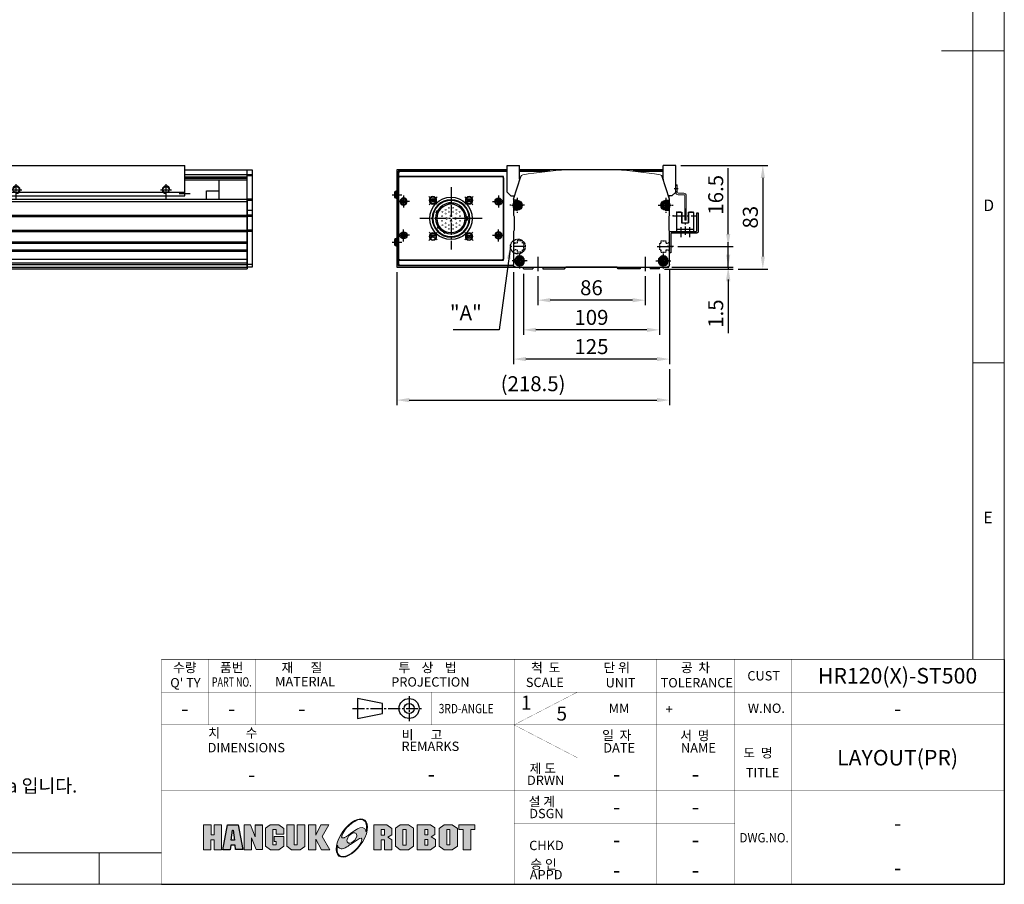
# Model space of a CAD drawing. Units: millimetres. Extents: x 10 to 6210, y 10 to 1395.
# Drawn here: x 1221 to 2010, y 10 to 702 of the extents above; entities that cross this region are included whole.
import ezdxf
from ezdxf.enums import TextEntityAlignment as Align

# ---------------------------------------------------------------- set-up
doc = ezdxf.new("R2010")
doc.units = ezdxf.units.MM
doc.header["$LTSCALE"] = 0.5
doc.header["$PDSIZE"] = -1
for name, pattern in [('CENTER2', [28.575, 19.05, -3.175, 3.175, -3.175]), ('HIDDEN', [0.375, 0.25, -0.125]), ('PHANTOM', [2.5, 1.25, -0.25, 0.25, -0.25, 0.25, -0.25])]:
    doc.linetypes.add(name, pattern=pattern)
for name, color, linetype in [('1', 3, 'CENTER2'), ('2', 5, 'HIDDEN'), ('3', 6, 'PHANTOM'), ('Layer 1', 7, 'Continuous'), ('표제란', 4, 'Continuous')]:
    doc.layers.add(name, color=color, linetype=linetype)
doc.styles.get("Standard").update_dxf_attribs({"font": 'romans.shx', "bigfont": 'whgtxt.shx'})
doc.dimstyles.new('A3', dxfattribs={"dimscale": 4, "dimtxt": 3, "dimasz": 2.5, "dimexe": 1, "dimexo": 1, "dimgap": 1, "dimtad": 1, "dimdec": 4, "dimdsep": 46, "dimtxsty": 'Standard', "dimcen": 0, "dimclrd": 4, "dimclre": 4, "dimclrt": 254, "dimazin": 2, "dimtfac": 1, "dimtdec": 4, "dimtmove": 0, "dimatfit": 3, "dimfxl": 1, "dimtolj": 1, "dimarcsym": 0})

# ---------------------------------------------------------------- blocks, each defined once
blk = doc.blocks.new('표제란2')
at = {"linetype": 'Continuous', "lineweight": 0}
for p, q in [((410, 20), (410, 297)), ((10, 20), (410, 20))]:
    blk.add_line(p, q, dxfattribs=at)
at = {"layer": '표제란', "linetype": 'Continuous', "lineweight": 0}
for p, q in [((405, 292), (405, 56)), ((410, 153.5), (400, 153.5)), ((405, 103.5), (410, 103.5)), ((15, 25), (275, 25)), ((265, 20), (265, 25))]:
    blk.add_line(p, q, dxfattribs=at)
at = {"layer": '표제란', "linetype": 'Continuous', "lineweight": 0, "attachment_point": 1}
for s, insert, char_height in [('D', (406.67, 129.67), 1.85), ('{\\fArial|b0|i0|c0|p32;E}', (406.67, 79.67), 1.8521)]:
    blk.add_mtext(s, dxfattribs=dict(at, insert=insert, char_height=char_height))
blk = doc.blocks.new('block 8')
at = {"layer": 'Layer 1', "lineweight": 0}
for points in [[(353.37, 441.04), (356.89, 443.2), (356.89, 449.37), (352.29, 452.74), (340.16, 452.74), (340.16, 429.35), (347.09, 429.35), (347.09, 438.78), (350.16, 438.78), (350.16, 429.35), (356.92, 429.35), (356.92, 438.64), (353.37, 441.04)], [(350.14, 443.06), (347.07, 443.06), (347.07, 448.29), (350.14, 448.29), (350.14, 443.06)]]:
    blk.add_lwpolyline(points, dxfattribs=at)
blk = doc.blocks.new('FGH3Y3')
h = blk.add_hatch(color=142)
h.paths.add_polyline_path([(219.84, 15.62), (220.36, 15.62), (220.36, 13.98), (221.57, 13.98), (221.57, 18.06), (220.36, 18.06), (220.36, 16.42), (219.85, 16.42), (219.85, 18.06), (218.63, 18.06), (218.63, 13.98), (219.84, 13.98)])
h.paths.add_polyline_path([(221.77, 13.98), (222.99, 13.98), (223.07, 14.72), (223.78, 14.72), (223.85, 14), (225.07, 14), (224.31, 18.06), (222.52, 18.06)])
h.paths.add_polyline_path([(223.16, 15.52), (223.35, 17.2), (223.47, 17.2), (223.7, 15.52)], flags=16)
h.paths.add_polyline_path([(226.44, 15.91), (227.21, 13.99), (228.25, 13.99), (228.25, 18.06), (227.08, 18.06), (227.08, 16.1), (226.31, 18.06), (225.26, 18.07), (225.26, 13.98), (226.44, 13.98)])
h.paths.add_polyline_path([(229.94, 17.27), (230.49, 17.27), (230.49, 16.54), (231.74, 16.54), (231.74, 17.47), (230.95, 18.06), (229.51, 18.06), (228.73, 17.48), (228.73, 14.54), (229.55, 13.98), (230.94, 13.98), (231.75, 14.56), (231.75, 16.15), (230.18, 16.15), (230.18, 15.33), (230.48, 15.33), (230.48, 14.77), (229.94, 14.77)])
h.paths.add_polyline_path([(233.44, 18.06), (232.22, 18.06), (232.22, 14.57), (233, 13.98), (234.43, 13.98), (235.17, 14.53), (235.17, 18.06), (233.94, 18.06), (233.94, 14.76), (233.44, 14.76)])
h.paths.add_polyline_path([(235.79, 13.98), (237.01, 13.98), (237.01, 15.68), (237.9, 13.98), (239.26, 13.98), (238.04, 16.15), (239.11, 18.06), (237.8, 18.06), (237.01, 16.37), (237.01, 18.06), (235.79, 18.06)])
h = blk.add_hatch(color=253)
edge = h.paths.add_edge_path(flags=16)
edge.add_spline(control_points=[(244.47, 15.5), (244.31, 14.64), (243.23, 13.77), (243.23, 13.77), (242.12, 12.71), (241.29, 12.86), (241.29, 12.86), (240.71, 12.89), (240.53, 13.48), (240.53, 13.48), (240.39, 13.92), (240.53, 14.7), (240.53, 14.7), (240.61, 14.21), (241.12, 14.14), (241.12, 14.14), (241.55, 13.97), (242.63, 14.85), (242.63, 14.85), (242.63, 14.85), (244.12, 15.82), (244.12, 15.82), (244.69, 16.01), (244.47, 15.5), (244.47, 15.5)], knot_values=[0, 0, 0, 0, 1, 1, 1, 2, 2, 2, 3, 3, 3, 4, 4, 4, 5, 5, 5, 6, 6, 6, 7, 7, 7, 8, 8, 8, 8], degree=3, periodic=0)
edge = h.paths.add_edge_path()
edge.add_spline(control_points=[(244.66, 19), (243.69, 19.27), (241.99, 18.08), (241, 16.32), (240.1, 14.71), (240.08, 13.06), (241.06, 12.79), (242.03, 12.52), (243.59, 13.61), (244.66, 15.31), (245.74, 17.02), (245.64, 18.73), (244.66, 19)], knot_values=[0, 0, 0, 0, 1, 1, 1, 2, 2, 2, 3, 3, 3, 4, 4, 4, 4], degree=3, periodic=0)
edge = h.paths.add_edge_path(flags=16)
edge.add_spline(control_points=[(245.15, 17.06), (245.16, 17.23), (244.99, 17.41), (244.99, 17.41), (244.52, 17.86), (243.77, 17.38), (243.77, 17.38), (243.63, 17.28), (241.68, 15.96), (241.68, 15.96), (241.68, 15.96), (241.18, 15.76), (241.2, 16.05), (241.2, 16.05), (241.33, 16.92), (242.36, 17.89), (242.36, 17.89), (243.51, 18.96), (244.32, 18.94), (244.32, 18.94), (245.24, 18.99), (245.26, 17.93), (245.26, 17.93), (245.27, 17.09), (245.19, 16.97), (245.19, 16.97), (245.13, 16.89), (245.15, 17.06)], knot_values=[0, 0, 0, 0, 1, 1, 1, 2, 2, 2, 3, 3, 3, 4, 4, 4, 5, 5, 5, 6, 6, 6, 7, 7, 7, 8, 8, 8, 9, 9, 9, 9], degree=3, periodic=0)
edge = h.paths.add_edge_path(flags=16)
edge.add_spline(control_points=[(242.2, 15.95), (242.2, 15.95), (242.44, 16.47), (243.05, 16.72), (243.05, 16.72), (243.65, 16.93), (243.67, 16.28), (243.67, 16.28), (243.72, 15.64), (242.85, 15.14), (242.85, 15.14), (242.29, 14.82), (242.12, 15.28), (242.12, 15.28), (241.96, 15.47), (242.2, 15.95)], knot_values=[0, 0, 0, 0, 1, 1, 1, 2, 2, 2, 3, 3, 3, 4, 4, 4, 5, 5, 5, 5], degree=3, periodic=0)
h = blk.add_hatch(color=232)
h.paths.add_polyline_path([(247.68, 15.62), (248.22, 15.62), (248.22, 13.97), (249.4, 13.97), (249.4, 15.59), (248.78, 16.02), (249.39, 16.39), (249.39, 17.47), (248.59, 18.06), (246.47, 18.06), (246.47, 13.97), (247.68, 13.97)])
h.paths.add_polyline_path([(247.67, 16.37), (247.67, 17.28), (248.21, 17.28), (248.21, 16.37)], flags=16)
h.paths.add_polyline_path([(250.01, 14.56), (250.79, 13.97), (252.16, 13.97), (252.97, 14.58), (252.97, 17.48), (252.15, 18.06), (250.79, 18.06), (250.01, 17.49)])
h.paths.add_polyline_path([(251.23, 17.28), (251.74, 17.28), (251.74, 14.75), (251.23, 14.75)], flags=16)
h.paths.add_polyline_path([(253.57, 13.97), (255.75, 13.97), (256.53, 14.55), (256.53, 15.67), (255.85, 16.08), (256.42, 16.46), (256.42, 17.55), (255.75, 18.06), (253.57, 18.06)])
h.paths.add_polyline_path([(254.81, 17.28), (255.32, 17.28), (255.32, 16.41), (254.81, 16.41)], flags=16)
h.paths.add_polyline_path([(254.81, 15.67), (255.32, 15.67), (255.32, 14.73), (254.81, 14.73)], flags=16)
h.paths.add_polyline_path([(257.94, 18.06), (257.15, 17.46), (257.15, 14.57), (257.94, 13.97), (259.29, 13.97), (260.13, 14.57), (260.13, 17.46), (259.29, 18.06)])
h.paths.add_polyline_path([(258.39, 17.28), (258.89, 17.28), (258.89, 14.76), (258.39, 14.76)], flags=16)
h.paths.add_polyline_path([(260.38, 18.06), (260.38, 17.29), (261.07, 17.29), (261.07, 13.97), (262.31, 13.97), (262.31, 17.29), (262.98, 17.29), (262.98, 18.06)])
for p, q in [((221.77, 13.98), (222.52, 18.06)), ((222.52, 18.06), (224.31, 18.06)), ((224.31, 18.06), (225.07, 14)), ((227.08, 18.06), (228.25, 18.06)), ((223.16, 15.52), (223.35, 17.2)), ((223.35, 17.2), (223.47, 17.2)), ((223.47, 17.2), (223.7, 15.52)), ((223.07, 14.72), (222.99, 13.98)), ((223.78, 14.72), (223.07, 14.72)), ((223.7, 15.52), (223.16, 15.52)), ((223.85, 14), (223.78, 14.72)), ((222.99, 13.98), (221.77, 13.98)), ((225.07, 14), (223.85, 14))]:
    blk.add_line(p, q)
at = {"layer": 'Layer 1', "lineweight": 0}
for p, q in [((250.79, 18.06), (250.01, 17.49)), ((252.15, 18.06), (250.79, 18.06)), ((252.97, 17.48), (252.15, 18.06)), ((250.01, 17.49), (250.01, 14.56)), ((251.23, 17.28), (251.74, 17.28)), ((251.23, 14.75), (251.23, 17.28)), ((251.74, 17.28), (251.74, 14.75)), ((252.97, 14.58), (252.97, 17.48)), ((248.22, 15.62), (248.22, 15.62)), ((248.22, 15.62), (248.22, 15.62)), ((250.01, 14.56), (250.79, 13.97)), ((251.74, 14.75), (251.23, 14.75)), ((252.16, 13.97), (252.97, 14.58)), ((250.79, 13.97), (252.16, 13.97))]:
    blk.add_line(p, q, dxfattribs=at)
for points in [[(218.63, 18.06), (218.63, 13.98), (219.84, 13.98), (219.84, 15.62), (220.36, 15.62), (220.36, 13.98), (221.57, 13.98), (221.57, 18.06), (220.36, 18.06), (220.36, 16.42), (219.85, 16.42), (219.85, 18.06), (218.63, 18.06)], [(227.08, 18.06), (227.08, 16.1), (226.31, 18.06), (225.26, 18.07), (225.26, 13.98), (226.44, 13.98), (226.44, 15.91), (227.21, 13.99), (228.25, 13.99), (228.25, 18.06)], [(229.51, 18.06), (228.73, 17.48), (228.73, 14.54), (229.55, 13.98), (230.94, 13.98), (231.75, 14.56), (231.75, 16.15), (230.18, 16.15), (230.18, 15.33), (230.48, 15.33), (230.48, 14.77), (229.94, 14.77), (229.94, 17.27), (230.49, 17.27), (230.49, 16.54), (231.74, 16.54), (231.74, 17.47), (230.95, 18.06), (229.51, 18.06)], [(232.22, 18.06), (232.22, 14.57), (233, 13.98), (234.43, 13.98), (235.17, 14.53), (235.17, 18.06), (233.94, 18.06), (233.94, 14.76), (233.44, 14.76), (233.44, 18.06), (232.22, 18.06)], [(235.79, 18.06), (235.79, 13.98), (237.01, 13.98), (237.01, 15.68), (237.9, 13.98), (239.26, 13.98), (238.04, 16.15), (239.11, 18.06), (237.8, 18.06), (237.01, 16.37), (237.01, 18.06), (235.79, 18.06)], [(255.85, 16.08), (256.42, 16.46), (256.42, 17.55), (255.75, 18.06), (253.57, 18.06), (253.57, 13.97), (255.75, 13.97), (256.53, 14.55), (256.53, 15.67), (255.85, 16.08)], [(259.29, 18.06), (257.94, 18.06), (257.15, 17.46), (257.15, 14.57), (257.94, 13.97), (259.29, 13.97), (260.13, 14.57), (260.13, 17.46), (259.29, 18.06)], [(262.98, 18.06), (262.98, 17.29), (262.31, 17.29), (262.31, 13.97), (261.07, 13.97), (261.07, 17.29), (260.38, 17.29), (260.38, 18.06), (262.98, 18.06)], [(254.81, 17.28), (255.32, 17.28), (255.32, 16.41), (254.81, 16.41), (254.81, 17.28)], [(258.89, 14.76), (258.39, 14.76), (258.39, 17.28), (258.89, 17.28), (258.89, 14.76)], [(255.32, 14.73), (254.81, 14.73), (254.81, 15.67), (255.32, 15.67), (255.32, 14.73)]]:
    blk.add_lwpolyline(points, dxfattribs=at)
for points, knots in [([(244.66, 19), (243.69, 19.27), (241.99, 18.08), (241, 16.32), (240.1, 14.71), (240.08, 13.06), (241.06, 12.79), (242.03, 12.52), (243.59, 13.61), (244.66, 15.31), (245.74, 17.02), (245.64, 18.73), (244.66, 19)], [0, 0, 0, 0, 1, 1, 1, 2, 2, 2, 3, 3, 3, 4, 4, 4, 4]), ([(245.15, 17.06), (245.16, 17.23), (244.99, 17.41), (244.99, 17.41), (244.52, 17.86), (243.77, 17.38), (243.77, 17.38), (243.63, 17.28), (241.68, 15.96), (241.68, 15.96), (241.68, 15.96), (241.18, 15.76), (241.2, 16.05), (241.2, 16.05), (241.33, 16.92), (242.36, 17.89), (242.36, 17.89), (243.51, 18.96), (244.32, 18.94), (244.32, 18.94), (245.24, 18.99), (245.26, 17.93), (245.26, 17.93), (245.27, 17.09), (245.19, 16.97), (245.19, 16.97), (245.13, 16.89), (245.15, 17.06)], [0, 0, 0, 0, 1, 1, 1, 2, 2, 2, 3, 3, 3, 4, 4, 4, 5, 5, 5, 6, 6, 6, 7, 7, 7, 8, 8, 8, 9, 9, 9, 9]), ([(242.2, 15.95), (242.2, 15.95), (242.44, 16.47), (243.05, 16.72), (243.05, 16.72), (243.65, 16.93), (243.67, 16.28), (243.67, 16.28), (243.72, 15.64), (242.85, 15.14), (242.85, 15.14), (242.29, 14.82), (242.12, 15.28), (242.12, 15.28), (241.96, 15.47), (242.2, 15.95)], [0, 0, 0, 0, 1, 1, 1, 2, 2, 2, 3, 3, 3, 4, 4, 4, 5, 5, 5, 5]), ([(244.47, 15.5), (244.31, 14.64), (243.23, 13.77), (243.23, 13.77), (242.12, 12.71), (241.29, 12.86), (241.29, 12.86), (240.71, 12.89), (240.53, 13.48), (240.53, 13.48), (240.39, 13.92), (240.53, 14.7), (240.53, 14.7), (240.61, 14.21), (241.12, 14.14), (241.12, 14.14), (241.55, 13.97), (242.63, 14.85), (242.63, 14.85), (242.63, 14.85), (244.12, 15.82), (244.12, 15.82), (244.69, 16.01), (244.47, 15.5), (244.47, 15.5)], [0, 0, 0, 0, 1, 1, 1, 2, 2, 2, 3, 3, 3, 4, 4, 4, 5, 5, 5, 6, 6, 6, 7, 7, 7, 8, 8, 8, 8])]:
    blk.add_open_spline(points, degree=3, knots=knots, dxfattribs=at)
at = {"layer": 'Layer 1', "xscale": 0.1750000000000114, "yscale": 0.1750000000000114, "zscale": 0.1750000000000114}
blk.add_blockref('block 8', (186.94, -61.17), dxfattribs=at)
blk = doc.blocks.new('SDFSF123QQ')
for p, q in [((-2843.94, -2826.03), (-2693.94, -2826.03)), ((-2843.94, -2850.53), (-2843.94, -2826.03)), ((-2693.94, -2850.53), (-2693.94, -2826.03)), ((-2843.94, -2847.53), (-2830.37, -2847.53)), ((-2843.94, -2850.53), (-2693.94, -2850.53)), ((-2828.94, -2853.03), (-2828.94, -2850.53)), ((-2826.7, -2847.53), (-2711.17, -2847.53)), ((-2708.94, -2853.03), (-2708.94, -2850.53)), ((-2707.51, -2847.53), (-2693.94, -2847.53))]:
    blk.add_line(p, q)
for centre in [(-2828.94, -2845.53), (-2708.94, -2845.53)]:
    blk.add_circle(centre, 2.46)
at = {"color": 1}
for centre, start, end in [((-2828.94, -2845.53), 270, 180), ((-2708.94, -2845.53), 0, 270)]:
    blk.add_arc(centre, 3, start, end, dxfattribs=at)
at = {"layer": '1'}
for p, q in [((-2833.35, -2845.53), (-2824.53, -2845.53)), ((-2828.94, -2849.94), (-2828.94, -2841.12)), ((-2713.35, -2845.53), (-2704.53, -2845.53)), ((-2708.94, -2849.94), (-2708.94, -2841.12)), ((-2848.35, -2848.78), (-2839.53, -2848.78)), ((-2689.53, -2848.78), (-2698.35, -2848.78))]:
    blk.add_line(p, q, dxfattribs=at)
blk = doc.blocks.new('XCVXVWER234')
for p, q in [((13.42, 942.54), (13.42, 964.04)), ((13.42, 964.04), (23.42, 964.04)), ((23.42, 953.03), (23.42, 964.04)), ((138.42, 953.03), (138.42, 964.04)), ((148.42, 964.04), (138.42, 964.04)), ((148.42, 942.54), (148.42, 964.04)), ((18.42, 937.04), (24.29, 955.12)), ((61.42, 960.54), (100.42, 960.54)), ((143.42, 937.04), (137.54, 955.12)), ((16.42, 939.54), (13.42, 942.54)), ((16.42, 939.54), (19.23, 939.54)), ((145.42, 939.54), (142.6, 939.54)), ((145.42, 939.54), (148.42, 942.54)), ((18.42, 924.04), (18.42, 937.04)), ((21.42, 936.04), (18.42, 936.04)), ((20.55, 933.54), (19.68, 932.04)), ((19.68, 932.04), (20.55, 930.54)), ((22.28, 933.54), (20.55, 933.54)), ((23.15, 932.04), (22.28, 933.54)), ((22.28, 930.54), (23.15, 932.04)), ((139.55, 933.54), (138.68, 932.04)), ((138.68, 932.04), (139.55, 930.54)), ((141.28, 933.54), (139.55, 933.54)), ((140.42, 936.04), (143.42, 936.04)), ((142.15, 932.04), (141.28, 933.54)), ((141.28, 930.54), (142.15, 932.04)), ((143.42, 937.04), (143.42, 924.04)), ((21.42, 928.04), (18.42, 928.04)), ((18.42, 924.04), (18.92, 923.04)), ((18.92, 923.04), (18.92, 912.04)), ((20.55, 930.54), (22.28, 930.54)), ((139.55, 930.54), (141.28, 930.54)), ((140.42, 928.04), (143.42, 928.04)), ((143.42, 924.04), (142.92, 923.04)), ((142.92, 923.04), (142.92, 912.04)), ((18.92, 912.04), (18.42, 911.04)), ((18.42, 884.54), (18.42, 911.04)), ((142.92, 912.04), (143.42, 911.04)), ((143.42, 911.04), (143.42, 884.54)), ((22.55, 889.04), (21.68, 887.54)), ((21.68, 887.54), (22.55, 886.04)), ((24.28, 889.04), (22.55, 889.04)), ((22.55, 886.04), (24.28, 886.04)), ((25.15, 887.54), (24.28, 889.04)), ((24.28, 886.04), (25.15, 887.54)), ((137.55, 889.04), (136.68, 887.54)), ((136.68, 887.54), (137.55, 886.04)), ((139.28, 889.04), (137.55, 889.04)), ((137.55, 886.04), (139.28, 886.04)), ((140.15, 887.54), (139.28, 889.04)), ((139.28, 886.04), (140.15, 887.54)), ((141.42, 882.54), (20.42, 882.54)), ((26.42, 881.04), (26.42, 882.54)), ((26.42, 881.04), (33.92, 881.04)), ((33.92, 882.54), (33.92, 881.04)), ((41.92, 882.54), (41.92, 881.04)), ((41.92, 881.04), (59.42, 881.04)), ((59.42, 881.04), (60.42, 882.54)), ((60.42, 882.54), (101.42, 882.54)), ((102.42, 881.04), (101.42, 882.54)), ((119.92, 881.04), (102.42, 881.04)), ((119.92, 882.54), (119.92, 881.04)), ((127.92, 882.54), (127.92, 881.04)), ((135.42, 881.04), (127.92, 881.04)), ((135.42, 881.04), (135.42, 882.54))]:
    blk.add_line(p, q)
for centre, radius in [((21.42, 932.04), 3.5), ((21.42, 932.04), 3.2), ((21.42, 932.04), 2.4), ((140.42, 932.04), 3.5), ((140.42, 932.04), 3.2), ((140.42, 932.04), 2.4), ((23.42, 887.54), 4), ((138.42, 887.54), 4), ((23.42, 887.54), 3.5), ((23.42, 887.54), 3.2), ((23.42, 887.54), 2.25), ((138.42, 887.54), 3.5), ((138.42, 887.54), 3.2), ((138.42, 887.54), 2.25)]:
    blk.add_circle(centre, radius)
at = {"lineweight": 15}
for centre, start, end in [((26.19, 954.5), 99.08521, 162), ((135.64, 954.5), 18, 80.91479)]:
    blk.add_arc(centre, 2, start, end, dxfattribs=at)
at = {"color": 7, "linetype": 'Continuous', "lineweight": 15}
for centre, start, end in [((89.04, 561.49), 93.95972, 99.08521), ((72.79, 561.49), 80.91479, 86.04028)]:
    blk.add_arc(centre, 400, start, end, dxfattribs=at)
for centre, radius, start, end in [((26.42, 953.04), 3, 180.03787, 189.36943), ((135.42, 953.04), 3, 350.63054, 359.96213), ((21.42, 932.04), 4, 270, 90), ((140.42, 932.04), 4, 90, 270), ((20.42, 884.54), 2, 180, 270), ((141.42, 884.54), 2, 270, 0)]:
    blk.add_arc(centre, radius, start, end)
at = {"layer": '1'}
for p, q in [((27.42, 932.04), (15.42, 932.04)), ((25.92, 932.04), (16.92, 932.04)), ((21.42, 938.04), (21.42, 926.04)), ((21.42, 927.54), (21.42, 936.54)), ((134.42, 932.04), (146.42, 932.04)), ((144.92, 932.04), (135.92, 932.04)), ((140.42, 938.04), (140.42, 926.04)), ((140.42, 927.54), (140.42, 936.54)), ((23.42, 893.54), (23.42, 881.54)), ((23.42, 883.04), (23.42, 892.04)), ((138.42, 893.54), (138.42, 881.54)), ((138.42, 892.34), (138.42, 882.74)), ((138.42, 883.04), (138.42, 892.04)), ((29.42, 887.54), (17.42, 887.54)), ((27.92, 887.54), (18.92, 887.54)), ((132.42, 887.54), (144.42, 887.54)), ((142.92, 887.54), (133.92, 887.54)), ((37.92, 882.54), (37.92, 879.31)), ((123.92, 882.54), (123.92, 879.31))]:
    blk.add_line(p, q, dxfattribs=at)
blk = doc.blocks.new('ccvvwerw')
blk.add_lwpolyline([(-139.09, -3143.03), (-139.09, -3210.03), (-55.09, -3210.03), (-55.09, -3143.03)], close=True)
blk = doc.blocks.new('asdfsdfw')
at = {"color": 9}
for p, q in [((371.66, 480.97), (371.71, 481.49)), ((373.2, 481.36), (371.71, 481.49)), ((373.16, 480.84), (373.2, 481.36)), ((382.19, 474.52), (382.67, 474.74)), ((383.3, 473.38), (382.67, 474.74)), ((382.83, 473.16), (383.3, 473.38)), ((358.49, 470.13), (358.49, 467.13)), ((359.08, 470.13), (358.49, 470.13)), ((359.08, 467.13), (358.49, 467.13)), ((377.23, 457.77), (377.45, 457.3)), ((381, 460.94), (381.43, 460.64)), ((381.43, 460.64), (382.29, 461.87)), ((381.86, 462.17), (382.29, 461.87)), ((375.87, 457.14), (376.09, 456.66)), ((376.09, 456.66), (377.45, 457.3))]:
    blk.add_line(p, q, dxfattribs=at)
for points, const_width in [([(364.44, 474.55, -1), (364.44, 473.5, -1)], 0.35), ([(367.04, 475, 1), (367.04, 476.05, 1)], 0.35), ([(369.64, 477.55, -1), (369.64, 476.5, -1)], 0.35), ([(369.64, 474.55, -1), (369.64, 473.5, -1)], 0.35), ([(373.04, 477.55, -1), (373.04, 476.5, -1)], 0.35), ([(373.04, 474.55, -1), (373.04, 473.5, -1)], 0.35), ([(375.64, 475, -1), (375.64, 476.05, -1)], 0.35), ([(378.24, 474.55, -1), (378.24, 473.5, -1)], 0.35), ([(364.14, 470, 1), (364.14, 471.05, 1)], 0.35), ([(364.14, 467.25, -1), (364.14, 466.2, -1)], 0.35), ([(367.04, 472, 1), (367.04, 473.05, 1)], 0.35), ([(367.04, 465.25, -1), (367.04, 464.2, -1)], 0.35), ([(367.74, 469.38, -1), (367.74, 467.88, -1)], 0.5), ([(371.34, 471.48, -1), (371.34, 469.98, -1)], 0.5), ([(371.34, 467.28, -1), (371.34, 465.78, -1)], 0.5), ([(374.94, 469.38, -1), (374.94, 467.88, -1)], 0.5), ([(375.64, 472, -1), (375.64, 473.05, -1)], 0.35), ([(375.64, 465.25, 1), (375.64, 464.2, 1)], 0.35), ([(378.54, 470, -1), (378.54, 471.05, -1)], 0.35), ([(378.54, 467.25, 1), (378.54, 466.2, 1)], 0.35), ([(364.44, 463.75, -1), (364.44, 462.7, -1)], 0.35), ([(367.04, 462.25, -1), (367.04, 461.2, -1)], 0.35), ([(369.64, 463.75, -1), (369.64, 462.7, -1)], 0.35), ([(369.64, 460.75, -1), (369.64, 459.7, -1)], 0.35), ([(373.04, 463.75, -1), (373.04, 462.7, -1)], 0.35), ([(373.04, 460.75, -1), (373.04, 459.7, -1)], 0.35), ([(375.64, 462.25, 1), (375.64, 461.2, 1)], 0.35), ([(378.24, 463.75, -1), (378.24, 462.7, -1)], 0.35)]:
    blk.add_lwpolyline(points, format="xyb", close=True, dxfattribs=dict(at, const_width=const_width))
for radius in [15, 14.5, 12.35, 11.35]:
    blk.add_circle((371.34, 468.63), radius, dxfattribs=at)
for start, end in [(0, 180), (180, 0)]:
    blk.add_arc((371.34, 468.63), 17, start, end)
blk = doc.blocks.new('A$C4D2B108A')
for p, q in [((9.78, 40.75), (9.06, 39.5)), ((9.06, 39.5), (9.78, 38.25)), ((11.23, 40.75), (9.78, 40.75)), ((11.95, 39.5), (11.23, 40.75)), ((11.23, 38.25), (11.95, 39.5)), ((39.5, 40.94), (38.25, 40.22)), ((38.25, 40.22), (38.25, 38.77)), ((40.75, 40.22), (39.5, 40.94)), ((40.75, 38.77), (40.75, 40.22)), ((9.78, 38.25), (11.23, 38.25)), ((38.25, 38.77), (39.5, 38.05)), ((39.5, 38.05), (40.75, 38.77)), ((10.5, 11.95), (9.25, 11.23)), ((9.25, 11.23), (9.25, 9.78)), ((9.25, 9.78), (10.5, 9.06)), ((11.75, 11.23), (10.5, 11.95)), ((10.5, 9.06), (11.75, 9.78)), ((11.75, 9.78), (11.75, 11.23)), ((38.77, 11.75), (38.05, 10.5)), ((40.22, 11.75), (38.77, 11.75)), ((40.94, 10.5), (40.22, 11.75)), ((40.22, 9.25), (40.94, 10.5))]:
    blk.add_line(p, q)
for centre, radius in [((10.5, 39.5), 3), ((10.5, 39.5), 2.75), ((10.5, 39.5), 2.55), ((39.5, 39.5), 3), ((39.5, 39.5), 2.75), ((39.5, 39.5), 2.55), ((10.5, 10.5), 3), ((10.5, 10.5), 2.75), ((10.5, 10.5), 2.55), ((39.5, 10.5), 3), ((39.5, 10.5), 2.75), ((39.5, 10.5), 2.55)]:
    blk.add_circle(centre, radius)
at = {"layer": '1'}
for p, q in [((25, 50), (25, 0)), ((13.69, 36.31), (7.32, 42.68)), ((36.31, 36.31), (42.68, 42.68)), ((0, 25), (50, 25)), ((13.69, 13.69), (7.32, 7.32)), ((36.31, 13.69), (42.68, 7.32))]:
    blk.add_line(p, q, dxfattribs=at)
for start, end in [(122.39749, 147.60251), (32.39749, 57.60251), (212.39749, 237.60251), (302.39749, 327.60251)]:
    blk.add_arc((25, 25), 20.5, start, end, dxfattribs=at)
blk.add_blockref('asdfsdfw', (-346.34, -443.63))
blk = doc.blocks.new('A$C16C33019')
for p, q in [((4.85, 6), (3.85, 5.43)), ((3.85, 5.43), (3.85, 4.27)), ((3.85, 4.27), (4.85, 3.7)), ((5.85, 5.43), (4.85, 6)), ((4.85, 3.7), (5.85, 4.27)), ((5.85, 4.27), (5.85, 5.43))]:
    blk.add_line(p, q)
for radius in [2.85, 2.11]:
    blk.add_circle((4.85, 4.85), radius)
at = {"layer": '1'}
for p, q in [((4.85, 9.7), (4.85, 0)), ((0, 4.85), (9.7, 4.85))]:
    blk.add_line(p, q, dxfattribs=at)
blk = doc.blocks.new('*D126')
at = {"color": 4, "lineweight": -2, "transparency": 16777216}
for p, q in [((1636.46, 496.98), (1636.46, 473.7)), ((1722.46, 496.98), (1722.46, 473.7)), ((1712.46, 477.7), (1646.46, 477.7))]:
    blk.add_line(p, q, dxfattribs=at)
at = {"color": 4, "transparency": 16777216}
for points in [[(1646.46, 479.37), (1646.46, 476.04), (1636.46, 477.7)], [(1712.46, 479.37), (1712.46, 476.04), (1722.46, 477.7)]]:
    blk.add_solid(points, dxfattribs=at)
at = {"layer": 'Defpoints', "color": 0, "transparency": 16777216}
for p in [(1636.46, 500.98), (1722.46, 500.98), (1636.46, 477.7)]:
    blk.add_point(p, dxfattribs=at)
at = {"color": 254, "transparency": 16777216, "insert": (1679.46, 487.7), "char_height": 12, "attachment_point": 5}
blk.add_mtext('\\A1;86', dxfattribs=at)
blk = doc.blocks.new('*D127')
at = {"color": 4, "lineweight": -2, "transparency": 16777216}
for p, q in [((1624.96, 498.7), (1624.96, 449.95)), ((1733.96, 498.7), (1733.96, 449.95)), ((1723.96, 453.95), (1634.96, 453.95))]:
    blk.add_line(p, q, dxfattribs=at)
at = {"color": 4, "transparency": 16777216}
for points in [[(1634.96, 455.62), (1634.96, 452.29), (1624.96, 453.95)], [(1723.96, 455.62), (1723.96, 452.29), (1733.96, 453.95)]]:
    blk.add_solid(points, dxfattribs=at)
at = {"layer": 'Defpoints', "color": 0, "transparency": 16777216}
for p in [(1624.96, 502.7), (1733.96, 502.7), (1624.96, 453.95)]:
    blk.add_point(p, dxfattribs=at)
at = {"color": 254, "transparency": 16777216, "insert": (1679.46, 463.95), "char_height": 12, "attachment_point": 5}
blk.add_mtext('\\A1;109', dxfattribs=at)
blk = doc.blocks.new('*D128')
at = {"color": 4, "lineweight": -2, "transparency": 16777216}
for p, q in [((1616.96, 500.2), (1616.96, 426.54)), ((1741.96, 502.2), (1741.96, 426.54)), ((1731.96, 430.54), (1626.96, 430.54))]:
    blk.add_line(p, q, dxfattribs=at)
at = {"color": 4, "transparency": 16777216}
for points in [[(1626.96, 432.21), (1626.96, 428.88), (1616.96, 430.54)], [(1731.96, 432.21), (1731.96, 428.88), (1741.96, 430.54)]]:
    blk.add_solid(points, dxfattribs=at)
at = {"layer": 'Defpoints', "color": 0, "transparency": 16777216}
for p in [(1741.96, 506.2), (1616.96, 504.2), (1616.96, 430.54)]:
    blk.add_point(p, dxfattribs=at)
at = {"color": 254, "transparency": 16777216, "insert": (1679.46, 440.54), "char_height": 12, "attachment_point": 5}
blk.add_mtext('\\A1;125', dxfattribs=at)
blk = doc.blocks.new('*D129')
at = {"color": 4, "lineweight": -2, "transparency": 16777216}
for p, q in [((1750.96, 585.7), (1820.74, 585.7)), ((1816.74, 575.7), (1816.74, 512.7)), ((1797.01, 502.7), (1820.74, 502.7))]:
    blk.add_line(p, q, dxfattribs=at)
at = {"color": 4, "transparency": 16777216}
for points in [[(1815.07, 575.7), (1818.41, 575.7), (1816.74, 585.7)], [(1815.07, 512.7), (1818.41, 512.7), (1816.74, 502.7)]]:
    blk.add_solid(points, dxfattribs=at)
at = {"layer": 'Defpoints', "color": 0, "transparency": 16777216}
for p in [(1746.96, 585.7), (1793.01, 502.7), (1816.74, 502.7)]:
    blk.add_point(p, dxfattribs=at)
at = {"color": 254, "transparency": 16777216, "insert": (1806.74, 544.2), "char_height": 12, "attachment_point": 5, "rotation": 90}
blk.add_mtext('\\A1;83', dxfattribs=at)
blk = doc.blocks.new('*D130')
at = {"color": 4, "lineweight": -2, "transparency": 16777216}
for p, q in [((1789.01, 514.2), (1789.01, 524.2)), ((1737.96, 502.7), (1793.01, 502.7)), ((1743.96, 504.2), (1793.01, 504.2)), ((1789.01, 504.2), (1789.01, 502.7)), ((1789.01, 492.7), (1789.01, 451.28))]:
    blk.add_line(p, q, dxfattribs=at)
at = {"color": 4, "transparency": 16777216}
for points in [[(1787.35, 514.2), (1790.68, 514.2), (1789.01, 504.2)], [(1787.35, 492.7), (1790.68, 492.7), (1789.01, 502.7)]]:
    blk.add_solid(points, dxfattribs=at)
at = {"layer": 'Defpoints', "color": 0, "transparency": 16777216}
for p in [(1733.96, 502.7), (1739.96, 504.2), (1789.01, 502.7)]:
    blk.add_point(p, dxfattribs=at)
at = {"color": 254, "transparency": 16777216, "insert": (1779.01, 466.99), "char_height": 12, "attachment_point": 5, "rotation": 90}
blk.add_mtext('\\A1;1.5', dxfattribs=at)
blk = doc.blocks.new('*D131')
at = {"color": 4, "lineweight": -2, "transparency": 16777216}
for p, q in [((1789.01, 530.7), (1789.01, 583.56)), ((1748.7, 520.7), (1793.01, 520.7)), ((1789.01, 504.2), (1789.01, 520.7)), ((1743.96, 504.2), (1793.01, 504.2)), ((1789.01, 494.2), (1789.01, 484.2))]:
    blk.add_line(p, q, dxfattribs=at)
at = {"color": 4, "transparency": 16777216}
for points in [[(1787.35, 530.7), (1790.68, 530.7), (1789.01, 520.7)], [(1787.35, 494.2), (1790.68, 494.2), (1789.01, 504.2)]]:
    blk.add_solid(points, dxfattribs=at)
at = {"layer": 'Defpoints', "color": 0, "transparency": 16777216}
for p in [(1744.7, 520.7), (1789.01, 520.7), (1739.96, 504.2)]:
    blk.add_point(p, dxfattribs=at)
at = {"color": 254, "transparency": 16777216, "insert": (1779.01, 562.13), "char_height": 12, "attachment_point": 5, "rotation": 90}
blk.add_mtext('\\A1;16.5', dxfattribs=at)
blk = doc.blocks.new('vxvwew12qwe')
blk.add_line((-973.53, 386.21), (-972.33, 386.21))
blk.add_lwpolyline([(-995.33, 418.21), (-995.33, 403.21, 0.414214), (-994.13, 402.01), (-974.03, 402.01, -0.414214), (-973.53, 401.51), (-973.53, 386.21), (-972.33, 386.21), (-972.33, 402.01, 0.414214), (-973.53, 403.21), (-993.63, 403.21, -0.414214), (-994.13, 403.71), (-994.13, 418.21), (-995.33, 418.21)], format="xyb")
at = {"layer": '1'}
for p, q in [((-988.33, 406.59), (-988.33, 398.72)), ((-981.33, 406.59), (-981.33, 398.72)), ((-975.62, 391.21), (-970.52, 391.21))]:
    blk.add_line(p, q, dxfattribs=at)
blk = doc.blocks.new('DGSE')
for p, q in [((1569.1, 445.27), (1569.1, 430.07)), ((1569.4, 445.57), (1573.4, 445.57)), ((1570.05, 445.87), (1570.05, 445.57)), ((1570.05, 445.87), (1572.45, 445.87)), ((1572.45, 445.87), (1572.45, 445.57)), ((1573.1, 445.57), (1573.1, 437.07)), ((1573.4, 445.57), (1573.4, 437.07)), ((1578.4, 445.57), (1582.4, 445.57)), ((1578.4, 445.57), (1578.4, 437.07)), ((1578.7, 445.57), (1578.7, 437.07)), ((1579.35, 445.87), (1579.35, 445.57)), ((1579.35, 445.87), (1581.75, 445.87)), ((1581.75, 445.87), (1581.75, 445.57)), ((1582.7, 445.27), (1582.7, 430.07)), ((1573.1, 437.07), (1578.7, 437.07)), ((1575.9, 437.27), (1575.9, 436.27)), ((1569.1, 432.07), (1582.7, 432.07)), ((1569.1, 430.07), (1582.7, 430.07))]:
    blk.add_line(p, q)
for centre, start, end in [((1569.4, 445.27), 90, 180.00001), ((1582.4, 445.27), 0, 90)]:
    blk.add_arc(centre, 0.3, start, end)
blk.add_point((1569.4, 445.57))
at = {"layer": '1'}
for p, q in [((1566.4, 442.67), (1585.4, 442.67)), ((1575.9, 448.47), (1575.9, 427.47))]:
    blk.add_line(p, q, dxfattribs=at)
blk.add_point((1566.4, 442.67), dxfattribs=at)
at = {"xscale": -1}
blk.add_blockref('vxvwew12qwe', (591.06, 26.86), dxfattribs=at)
blk = doc.blocks.new('*D228')
at = {"color": 4, "lineweight": -2, "transparency": 16777216}
for p, q in [((1523.46, 500.2), (1523.46, 393.68)), ((1741.96, 422.54), (1741.96, 393.68)), ((1533.46, 397.68), (1731.96, 397.68))]:
    blk.add_line(p, q, dxfattribs=at)
at = {"color": 4, "transparency": 16777216}
for points in [[(1533.46, 399.35), (1533.46, 396.02), (1523.46, 397.68)], [(1731.96, 399.35), (1731.96, 396.02), (1741.96, 397.68)]]:
    blk.add_solid(points, dxfattribs=at)
at = {"layer": 'Defpoints', "color": 0, "transparency": 16777216}
for p in [(1523.46, 504.2), (1741.96, 426.54), (1741.96, 397.68)]:
    blk.add_point(p, dxfattribs=at)
at = {"color": 254, "transparency": 16777216, "insert": (1632.71, 410.82), "char_height": 12, "attachment_point": 5}
blk.add_mtext('\\A1;(218.5)', dxfattribs=at)

msp = doc.modelspace()

# ---------------------------------------------------------------- linework, layer by layer
for p, q in [((1353.70196, 574.20448), (1353.70196, 582.20448)), ((1353.70196, 582.20448), (1403.70196, 582.20448)), ((1403.70196, 578.17702), (1353.70196, 578.17702)), ((1403.70196, 576.20193), (1353.70196, 576.20193)), ((1403.70196, 504.20448), (1403.70196, 582.20448)), ((1403.70196, 582.20448), (1407.70196, 582.20448)), ((1403.70196, 574.20448), (1403.70196, 582.20448)), ((1407.70196, 578.04384), (1403.70196, 578.04384)), ((1407.70196, 577.36564), (1403.70196, 577.36564)), ((1407.70196, 582.20448), (1407.70196, 504.20448)), ((1611.95991, 582.20449), (1523.45989, 582.20449)), ((1523.45989, 582.20449), (1523.45989, 504.20449)), ((1611.95991, 581.00449), (1524.65989, 581.00449)), ((1524.65989, 581.00449), (1524.65989, 505.40449)), ((1524.95989, 579.70449), (1525.95989, 580.70449)), ((1524.95989, 579.70449), (1524.95989, 506.70449)), ((1611.95991, 580.70449), (1525.95989, 580.70449)), ((1736.95991, 582.20449), (1621.95991, 582.20449)), ((1646.05137, 581.00449), (1621.95991, 581.00449)), ((1643.25902, 580.70449), (1621.95991, 580.70449)), ((1736.95991, 581.00449), (1712.86845, 581.00449)), ((1736.95991, 580.70449), (1715.6608, 580.70449)), ((1403.70196, 575.20448), (1353.70196, 575.20448)), ((1353.70196, 574.20448), (1403.70196, 574.20448)), ((1381.20196, 558.70448), (1381.20196, 574.20448)), ((1371.20196, 558.70448), (1371.20196, 565.20449)), ((1371.20196, 565.20449), (1381.20196, 565.20449)), ((1381.20196, 558.70448), (1381.20196, 565.20449)), ((1521.80989, 564.31457), (1521.80989, 560.09442)), ((1523.10989, 559.35449), (1523.10989, 565.05449)), ((1523.10989, 565.05449), (1523.45989, 565.05449)), ((1523.45989, 565.05449), (1523.45989, 559.35449)), ((1741.45991, 561.20449), (1741.45991, 559.75562)), ((796.90193, 558.70448), (1403.70196, 558.70448)), ((803.90193, 556.70448), (1403.70196, 556.70448)), ((1407.70196, 558.7045), (1403.70196, 558.7045)), ((1403.70196, 558.70448), (1403.70196, 502.70448)), ((1407.70196, 557.70448), (1403.70196, 557.70448)), ((1403.70196, 557.70448), (1403.70196, 549.70448)), ((1523.45989, 559.35449), (1523.10989, 559.35449)), ((803.90193, 545.70798), (1403.70196, 545.70798)), ((803.90193, 544.70448), (1403.70196, 544.70448)), ((1403.70196, 549.70448), (1407.70196, 549.70448)), ((1407.70196, 545.70449), (1403.70196, 545.70449)), ((1407.70196, 544.7045), (1403.70196, 544.7045)), ((803.90193, 533.70448), (1403.70196, 533.70448)), ((803.90193, 532.70448), (1403.70196, 532.70448)), ((1407.70196, 533.70446), (1403.70196, 533.70446)), ((1407.70196, 532.70448), (1403.70196, 532.70448)), ((796.90193, 524.45448), (1403.70196, 524.45448)), ((796.90193, 523.45448), (1403.70196, 523.45448)), ((1521.80989, 526.31456), (1521.80989, 522.09442)), ((1523.10989, 521.35449), (1523.10989, 527.05449)), ((1523.10989, 527.05449), (1523.45989, 527.05449)), ((1523.45989, 521.35449), (1523.10989, 521.35449)), ((1523.45989, 527.05449), (1523.45989, 521.35449)), ((796.90193, 517.95448), (1403.70196, 517.95448)), ((796.90193, 516.95448), (1403.70196, 516.95448)), ((655.70193, 507.70448), (1403.70196, 507.70448)), ((655.70193, 506.20448), (1403.70196, 506.20448)), ((796.90193, 510.70448), (1403.70196, 510.70448)), ((1407.70196, 506.20448), (1403.70196, 506.20448)), ((1524.65989, 505.40449), (1617.12684, 505.40449)), ((1524.95989, 506.70449), (1525.95989, 505.70449)), ((1525.95989, 505.70449), (1617.0234, 505.70449)), ((1738.95991, 505.70449), (1739.95991, 506.70449)), ((1741.45991, 504.20449), (1741.45991, 504.88154)), ((655.70193, 504.20448), (1403.70196, 504.20448)), ((655.70193, 502.70448), (1403.70196, 502.70448)), ((1407.70196, 504.20448), (1403.70196, 504.20448)), ((1523.45989, 504.20449), (1618.95984, 504.20449)), ((1624.95991, 504.20449), (1741.45991, 504.20449)), ((2010, 190), (2010, 10)), ((1335, 10), (2010, 10))]:
    msp.add_line(p, q)
at = {"color": 7, "linetype": 'Continuous', "lineweight": 15}
for p, q in [((1748.15991, 570.2045), (1746.95991, 570.2045)), ((1746.95991, 570.2045), (1746.95991, 564.1411)), ((1748.15991, 569.7045), (1746.95991, 569.7045)), ((1748.15991, 570.2045), (1748.15991, 564.1411)), ((1748.15991, 564.7045), (1746.95991, 564.7045)), ((1748.15991, 564.2045), (1746.95991, 564.2045)), ((1748.89651, 563.4045), (1753.52331, 563.4045)), ((1748.89651, 562.2045), (1753.52331, 562.2045)), ((1754.25991, 541.7045), (1754.25991, 561.4679)), ((1755.45991, 541.7045), (1755.45991, 561.4679)), ((1754.25991, 542.2045), (1755.45991, 542.2045)), ((1754.25991, 541.7045), (1755.45991, 541.7045))]:
    msp.add_line(p, q, dxfattribs=at)
msp.add_lwpolyline([(1608.95991, 575.70449), (1608.95991, 510.70449), (1607.95991, 509.70449), (1525.95991, 509.70449), (1524.95991, 510.70449), (1524.95991, 575.70449), (1525.95991, 576.70449), (1607.95991, 576.70449)], close=True)
at = {"const_width": 0.375}
for points in [[(1335, 190), (1335, 10)], [(1335, 190), (2010, 190)]]:
    msp.add_lwpolyline(points, dxfattribs=at)
for centre, start, end in [((1523.87147, 562.20449), 104.96101778, 134.33399225), ((1523.87147, 562.20449), 225.66600775, 255.03898222), ((1523.87147, 524.20449), 104.96101778, 134.33399225), ((1523.87147, 524.20449), 225.66600775, 255.03898222)]:
    msp.add_arc(centre, 2.95, start, end)
at = {"color": 7, "linetype": 'Continuous', "lineweight": 15}
for centre, radius, start, end in [((1748.89651, 564.1411), 1.9366, 180, 270), ((1748.89651, 564.1411), 0.7366, 180, 270), ((1753.52331, 561.4679), 1.9366, 0, 90), ((1753.52331, 561.4679), 0.7366, 0, 90)]:
    msp.add_arc(centre, radius, start, end, dxfattribs=at)
at = {"layer": '1'}
for p, q in [((1519.80989, 562.20449), (1527.45989, 562.20449)), ((1528.95991, 560.20449), (1528.95991, 553.20449)), ((1745.76732, 567.2045), (1748.96732, 567.2045)), ((1532.45991, 556.70449), (1525.45991, 556.70449)), ((1532.45991, 529.70449), (1525.45991, 529.70449)), ((1528.95991, 526.20449), (1528.95991, 533.20449)), ((1519.80989, 524.20449), (1527.45989, 524.20449)), ((1626.8551, 520.70449), (1614.22413, 520.70449)), ((1732.06472, 520.70449), (1744.69569, 520.70449)), ((1636.45991, 512.31904), (1636.45991, 501.08993)), ((1722.45991, 512.31904), (1722.45991, 501.08993)), ((1533.3924, 160.625), (1533.3924, 140.625)), ((1488.08449, 150.625), (1543.3924, 150.625))]:
    msp.add_line(p, q, dxfattribs=at)
at = {"layer": '2'}
for p, q in [((1616.95991, 524.45448), (1617.9599, 523.45449)), ((1619.9599, 523.45449), (1617.9599, 523.45449)), ((1623.95991, 525.20449), (1619.9599, 525.20449)), ((1619.9599, 525.20449), (1619.9599, 523.45449)), ((1623.95991, 525.20449), (1623.95991, 523.45449)), ((1624.95991, 523.45449), (1623.95991, 523.45449)), ((1624.95991, 523.45449), (1624.95991, 517.95448)), ((1733.95991, 523.45449), (1734.95991, 523.45449)), ((1733.95991, 523.45449), (1733.95991, 517.95448)), ((1734.95991, 525.20449), (1738.95992, 525.20449)), ((1734.95991, 525.20449), (1734.95991, 523.45449)), ((1738.95992, 525.20449), (1738.95992, 523.45449)), ((1738.95992, 523.45449), (1740.95991, 523.45449)), ((1741.95991, 524.45448), (1740.95991, 523.45449)), ((1616.95991, 516.95449), (1617.9599, 517.95448)), ((1619.9599, 517.95448), (1617.9599, 517.95448)), ((1619.9599, 517.95448), (1619.9599, 516.20448)), ((1623.95991, 516.20448), (1619.9599, 516.20448)), ((1624.95991, 517.95448), (1623.95991, 517.95448)), ((1623.95991, 517.95448), (1623.95991, 516.20448)), ((1733.95991, 517.95448), (1734.95991, 517.95448)), ((1734.95991, 517.95448), (1734.95991, 516.20448)), ((1734.95991, 516.20448), (1738.95992, 516.20448)), ((1738.95992, 517.95448), (1738.95992, 516.20448)), ((1738.95992, 517.95448), (1740.95991, 517.95448)), ((1741.95991, 516.95449), (1740.95991, 517.95448))]:
    msp.add_line(p, q, dxfattribs=at)
at = {"layer": '3'}
msp.add_circle((1620.53961, 520.70449), 5.92591, dxfattribs=at)
at = {"layer": '표제란'}
for p, q in [((1512.08449, 154.625), (1492.08449, 158.625)), ((1492.08449, 158.625), (1492.08449, 142.625)), ((1512.08449, 146.625), (1512.08449, 154.625)), ((1492.08449, 142.625), (1512.08449, 146.625))]:
    msp.add_line(p, q, dxfattribs=at)
at = {"layer": '표제란', "const_width": 0.1875}
for points in [[(1372.5, 190), (1372.5, 137.5)], [(1410, 190), (1410, 137.5)], [(1485, 190), (1485, 85)], [(1617.5, 190), (1617.5, 10)], [(1668.125, 190), (1668.125, 10)], [(1731.25, 190), (1731.25, 10)], [(1794.375, 190), (1794.375, 10)], [(1839.375, 190), (1839.375, 10)], [(1335, 163.75), (2010, 163.75)], [(1551.25, 163.75), (1551.25, 137.5)], [(1668.125, 163.75), (1617.5, 137.5)], [(1335, 137.5), (2010, 137.5)], [(1668.125, 111.25), (1617.5, 137.5)], [(1335, 111.25), (1794.375, 111.25)], [(1335, 85), (2010, 85)], [(1617.5, 58.75), (1794.375, 58.75)], [(1617.5, 32.5), (2010, 32.5)]]:
    msp.add_lwpolyline(points, dxfattribs=at)
at = {"layer": '표제란'}
for radius in [8, 4]:
    msp.add_circle((1533.3924, 150.625), radius, dxfattribs=at)

# ---------------------------------------------------------------- block references
for name, p, xscale, yscale, zscale in [('표제란2', (-40, -90), 5, 5, 5), ('FGH3Y3', (297.45791, -30.98308), 4.899999999999999, 4.899999999999999, 4.899999999999999)]:
    msp.add_blockref(name, p, dxfattribs=dict(xscale=xscale, yscale=yscale, zscale=zscale))
for name, p in [('SDFSF123QQ', (4047.63936, 3411.73486)), ('ccvvwerw', (1664.05396, 3719.73799)), ('A$C16C33019', (1600.10991, 551.85449)), ('DGSE', (178.56383, 102.63005))]:
    msp.add_blockref(name, p)
at = {"xscale": -1}
for name, p in [('XCVXVWER234', (1760.37526, -378.33188)), ('A$C4D2B108A', (1591.95991, 518.20449)), ('A$C16C33019', (1533.80991, 551.85449))]:
    msp.add_blockref(name, p, dxfattribs=at)
at = {"rotation": 180}
msp.add_blockref('A$C16C33019', (1533.80991, 534.55449), dxfattribs=at)
at = {"xscale": -1, "rotation": 180}
msp.add_blockref('A$C16C33019', (1600.10991, 534.55449), dxfattribs=at)

# ---------------------------------------------------------------- texts
for s, height, p in [('수량', 7.5, (1353.75, 183.4375)), ('품번', 7.5, (1391.25, 183.4375)), ('재      질', 7.5, (1447.5, 183.4375)), ('투    상    법', 7.5, (1548.1123, 183.4375)), ('척  도', 7.5, (1642.8125, 183.4375)), ('단 위', 7.5, (1699.6875, 183.4375)), ('공  차', 7.5, (1762.8125, 183.4375)), ('-', 12.5, (1353.75, 150.625)), ('-', 12.5, (1391.25, 150.625)), ('-', 12.5, (1447.5, 150.625)), ('-', 12.5, (1924.6875, 150.625)), ('LAYOUT(PR)', 12.5, (1924.6875, 111.25)), ('-', 12.5, (1407.21895, 97.79364)), ('-', 12.5, (1551.25, 98.125)), ('-', 12.5, (1699.6875, 98.125)), ('-', 12.5, (1762.8125, 98.125)), ('-', 12.5, (1699.6875, 71.875)), ('-', 12.5, (1762.8125, 71.875)), ('-', 12.5, (1924.6875, 58.75)), ('-', 12.5, (1699.6875, 45.625)), ('-', 12.5, (1762.8125, 45.625)), ('-', 12.5, (1699.6875, 21.25)), ('-', 12.5, (1762.8125, 21.25)), ('-', 12.5, (1924.6875, 23.125))]:
    msp.add_text(s, height=height).set_placement(p, align=Align.MIDDLE_CENTER)
for s, height, p in [('1', 11.25, (1622.93093, 149.68829)), ('5', 11.25, (1651.40708, 140.97986)), ('치         수', 7.5, (1372.42689, 127.28984)), ('비      고', 7.5, (1527.51314, 125.85629)), ('일  자', 7.5, (1688.02659, 125.4048)), ('서  명', 7.5, (1750.5506, 125.18746)), ('도  명', 7.5, (1801.16232, 111.34597)), ('제 도', 7.5, (1629.94362, 98.87451)), ('설 계', 7.5, (1629.20666, 72.34421)), ('승 인', 7.5, (1630.57945, 22.25159))]:
    msp.add_text(s, height=height).set_placement(p)
at = {"color": 254}
for s, insert, char_height, attachment_point in [('"A"', (1591.57104, 457.95397), 12, 9), ('\\A1;NOTE.\\P1) 정격수명시간 20,000hour 이상 기준 Data 입니다.', (945.53887, 83.30496), 10.7638502, 7)]:
    msp.add_mtext(s, dxfattribs=dict(at, insert=insert, char_height=char_height, attachment_point=attachment_point))
at = {"layer": '1'}
msp.add_text('HR120(X)-ST500', height=12.5, dxfattribs=at).set_placement((1924.6875, 176.875), align=Align.MIDDLE_CENTER)
at = {"layer": '표제란'}
for s, p in [("Q' TY", (1354.19025, 170.3095)), ('MATERIAL', (1450.03034, 171.262)), ('PROJECTION', (1550.42591, 170.95262)), ('SCALE', (1642.13487, 170.6215)), ('UNIT', (1702.74964, 170.31212)), ('TOLERANCE', (1763.86684, 170.31212)), ('CUST', (1817.43413, 175.88087)), ('MM', (1701.58032, 149.80037)), ('+', (1741.74369, 149.17597)), ('W.NO.', (1819.59938, 149.89262)), ('DIMENSIONS', (1402.98302, 118.3127)), ('REMARKS', (1550.42591, 119.38241)), ('DATE', (1701.67367, 118.156)), ('NAME', (1765.15881, 118.156)), ('TITLE', (1816.54838, 98.35562)), ('DRWN', (1642.79488, 92.16775)), ('DSGN', (1643.41325, 65.56075)), ('CHKD', (1643.42038, 39.96887)), ('APPD', (1643.15824, 16.56729))]:
    msp.add_text(s, height=7.5, dxfattribs=at).set_placement(p, align=Align.MIDDLE)
for s, width, p in [('PART NO.', 0.7, (1391.33249, 170.92825)), ('DWG.NO.', 0.9, (1817.79225, 46.15637))]:
    msp.add_text(s, height=7.5, dxfattribs=dict(at, width=width)).set_placement(p, align=Align.MIDDLE)
at = {"layer": '표제란', "width": 0.8}
msp.add_text('3RD-ANGLE', height=7.5, dxfattribs=at).set_placement((1557.12103, 146.82244))

# ---------------------------------------------------------------- dimensions: what is measured, and where the dimension line sits
for base, p1, p2, angle, picture, middle in [((1816.73845, 502.70448), (1746.95991, 585.7045), (1793.0119, 502.70448), 90, '*D129', (1806.73845, 544.20449)), ((1789.0119, 520.70449), (1739.95998, 504.20448), (1744.69569, 520.70449), 90, '*D131', (1779.0119, 562.13306)), ((1789.0119, 502.70448), (1739.95998, 504.20448), (1733.95991, 502.70448), 90, '*D130', (1779.0119, 466.99019)), ((1616.95991, 430.54441), (1741.95991, 506.20441), (1616.95991, 504.20449), 180, '*D128', (1679.45991, 440.54441)), ((1624.95991, 453.95397), (1733.95991, 502.70448), (1624.95991, 502.70448), 180, '*D127', (1679.45991, 463.95397)), ((1636.45991, 477.70448), (1722.45991, 500.97537), (1636.45991, 500.97537), 180, '*D126', (1679.45991, 487.70448))]:
    dim = msp.add_linear_dim(base=base, p1=p1, p2=p2, angle=angle, dimstyle='A3')
    dim.commit()
    dim.dimension.update_dxf_attribs({"geometry": picture, "text_midpoint": middle})
dim = msp.add_linear_dim(base=(1741.95991, 397.68199), p1=(1523.45989, 504.20449), p2=(1741.95991, 426.54441), text='(<>)', dimstyle='A3')
dim.commit()
dim.dimension.update_dxf_attribs({"geometry": '*D228', "text_midpoint": (1632.7099, 410.82485)})

# ---------------------------------------------------------------- leaders
at = {"annotation_type": 0, "has_hookline": 1, "hookline_direction": 1, "text_width": 22.85714}
msp.add_leader([(1614.61371, 520.70449), (1605.57104, 453.95397), (1595.57104, 453.95397)], dimstyle='A3', override={"dimgap": 1, "dimtad": 1}, dxfattribs=at)

doc.saveas('drawing.dxf')
